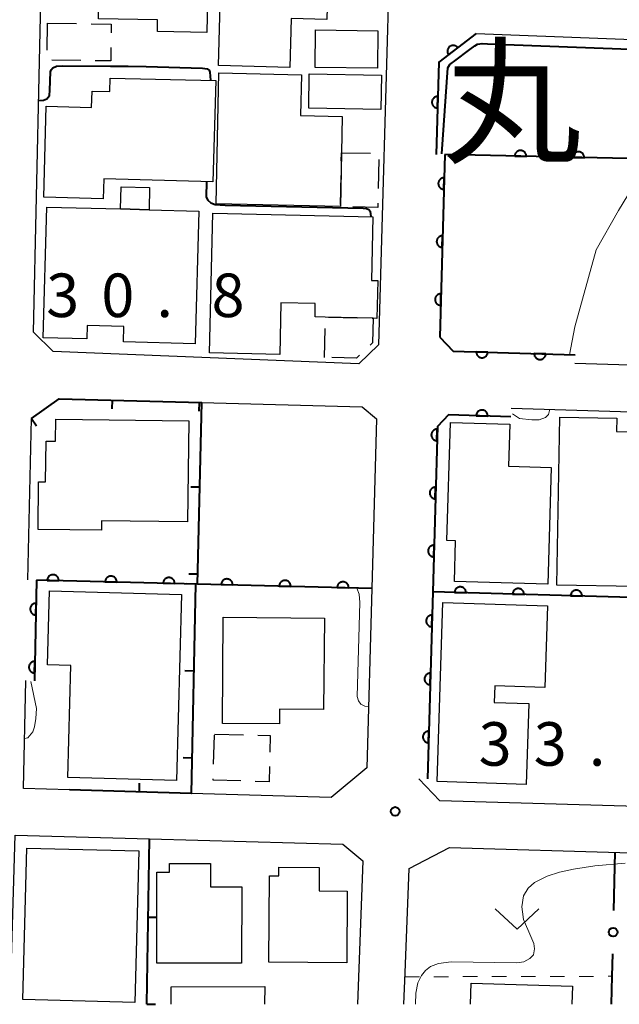
# Model space of a CAD drawing. Units: metres. Extents: x -72000 to -70000, y 32999 to 34500.
# Drawn here: x -71217 to -71166, y 33000 to 33085 of the extents above; entities that cross this region are included whole.
import ezdxf

# ---------------------------------------------------------------- set-up
doc = ezdxf.new("R2010")
doc.units = ezdxf.units.M
for name, color, linetype, lineweight in [('210100_道路縁(街区線)', 7, 'Continuous', 30), ('300100_普通建物', 7, 'Continuous', 30), ('300300_普通無壁舎', 7, 'Continuous', 30), ('611100_コンクリート被覆(直落)', 7, 'Continuous', 30), ('613000_さく(未分類)', 7, 'Continuous', 30), ('614000_へい（未分類）', 7, 'Continuous', 40), ('630100_植生界', 7, 'Continuous', 30), ('631300_畑', 7, 'Continuous', 13), ('710100_等高線(計曲線)', 7, 'Continuous', 40), ('710200_等高線(主曲線)', 7, 'Continuous', 13), ('731200_図化機測定による標高点', 7, 'Continuous', 40), ('811400_(注記)大字・町・丁目', 7, 'Continuous', 80)]:
    doc.layers.add(name, color=color, linetype=linetype, lineweight=lineweight)
doc.styles.add('Style-Kanji', font='MS Gothic.ttf')
doc.styles.add('Style-WORKING', font='MS Gothic.ttf')

msp = doc.modelspace()

# ---------------------------------------------------------------- linework, layer by layer
at = {"layer": '210100_道路縁(街区線)', "linetype": 'Continuous', "lineweight": 30, "flags": 128}
for points in [[(-71184.68, 33123.34), (-71186.55, 33056.8), (-71188.26, 33055.15), (-71214.61, 33056.21), (-71216.3, 33057.88), (-71214.75, 33127.86), (-71211.89, 33131.12), (-71200.18, 33130.86)], [(-71181.59, 33073.2), (-71181.36, 33081.14), (-71178.14, 33083.61), (-71124.96, 33081.58)], [(-71108.43, 33053.32), (-71108.96, 33053.34), (-71169.64, 33055.19)], [(-71201.82, 33051.82), (-71187.98, 33051.45), (-71186.73, 33050.42), (-71187.13, 33035.82)], [(-71175.13, 33051.35), (-71109.09, 33049.34), (-71106.64, 33049.25), (-71107.04, 33033.41), (-71107.44, 33017.14), (-71109.68, 33015.07), (-71146.22, 33016.5), (-71181.27, 33017.53), (-71183.09, 33019.42)], [(-71216.78, 33036.54), (-71216.47, 33050.44)], [(-71187.13, 33035.82), (-71187.57, 33020.37), (-71190.65, 33017.8), (-71202.71, 33018.16)], [(-71213.2, 33018.47), (-71217.17, 33018.58), (-71216.97, 33027.87)], [(-71218.3, 33000), (-71217.87, 33014.57), (-71206.31, 33014.24), (-71189.63, 33013.77), (-71187.91, 33012.35), (-71188.38, 33000)], [(-71184.37, 33000), (-71184.27, 33002.7), (-71183.93, 33011.68), (-71180.43, 33013.5), (-71149.12, 33012.58), (-71148.16, 33011.49), (-71148.52, 33000)]]:
    msp.add_lwpolyline(points, dxfattribs=at)
at = {"layer": '300100_普通建物', "linetype": 'Continuous', "lineweight": 30, "flags": 128}
for points in [[(-71200.36, 33080.86), (-71200, 33093.5), (-71190.78, 33093.24), (-71191.02, 33084.83), (-71194.09, 33084.92), (-71194.21, 33080.69)], [(-71211.1, 33092.28), (-71201.18, 33092.08), (-71201.35, 33083.7), (-71205.62, 33083.79), (-71205.6, 33084.79), (-71210.71, 33084.89), (-71210.64, 33088.49), (-71211.17, 33088.5)], [(-71209.69, 33079.76), (-71200.59, 33079.58), (-71200.83, 33070.85), (-71210.25, 33071.1), (-71210.29, 33069.38), (-71215.4, 33069.51), (-71215.22, 33077.36), (-71211.29, 33077.24), (-71211.25, 33078.65), (-71209.72, 33078.61)], [(-71200.32, 33080.22), (-71193.2, 33080.07), (-71193.28, 33076.55), (-71189.68, 33076.47), (-71189.75, 33073.35), (-71189.85, 33068.71), (-71200.56, 33068.94)], [(-71215.16, 33068.66), (-71208.8, 33068.5), (-71206.34, 33068.43), (-71202.05, 33068.32), (-71202.35, 33056.88), (-71208.55, 33057.05), (-71208.52, 33058.38), (-71211.67, 33058.46), (-71211.7, 33057.31), (-71215.46, 33057.41)], [(-71201.12, 33056.1), (-71200.84, 33068.14), (-71187.04, 33067.82), (-71187.17, 33062.34), (-71186.62, 33062.33), (-71186.71, 33059.08), (-71187.03, 33059.09), (-71191.15, 33059.19), (-71192.03, 33059.21), (-71192.01, 33060.36), (-71194.97, 33060.42), (-71195.07, 33055.96)], [(-71203.02, 33041.54), (-71210.44, 33041.64), (-71210.45, 33040.82), (-71215.91, 33040.89), (-71215.86, 33044.99), (-71215.27, 33044.99), (-71215.22, 33048.51), (-71214.4, 33048.5), (-71214.38, 33050.4), (-71202.91, 33050.26)], [(-71171.97, 33036.17), (-71180.02, 33036.41), (-71179.92, 33039.92), (-71180.67, 33039.94), (-71180.37, 33050.12), (-71175.24, 33049.97), (-71175.35, 33046.35), (-71171.67, 33046.24)], [(-71171.19, 33036.1), (-71170.93, 33050.56), (-71166.02, 33050.48), (-71166.04, 33049.33), (-71163.72, 33049.29), (-71163.75, 33047.75), (-71161.71, 33047.71), (-71161.84, 33040.13), (-71164.3, 33040.18), (-71164.37, 33035.98)], [(-71203.53, 33035.3), (-71203.96, 33019.27), (-71213.35, 33019.52), (-71213.09, 33029.17), (-71215.08, 33029.23), (-71214.91, 33035.61)], [(-71172, 33034.32), (-71172.23, 33027.27), (-71176.54, 33027.41), (-71176.59, 33025.99), (-71173.6, 33025.89), (-71173.83, 33018.92), (-71181.51, 33019.17), (-71181.01, 33034.61)], [(-71199.94, 33033.33), (-71191.23, 33033.26), (-71191.29, 33025.38), (-71195.09, 33025.41), (-71195.1, 33024.14), (-71200.01, 33024.18)], [(-71205.67, 33003.54), (-71205.66, 33011.36), (-71204.57, 33011.36), (-71204.57, 33012.11), (-71201.04, 33012.11), (-71201.04, 33010.11), (-71198.35, 33010.11), (-71198.36, 33003.52)], [(-71195.97, 33011.06), (-71195.15, 33011.06), (-71195.15, 33011.79), (-71191.68, 33011.77), (-71191.69, 33009.75), (-71189.25, 33009.74), (-71189.29, 33003.57), (-71196.02, 33003.61)]]:
    msp.add_lwpolyline(points, close=True, dxfattribs=at)
for points in [[(-71204.42, 33000), (-71204.44, 33001.48), (-71196.37, 33001.53), (-71196.39, 33000)], [(-71178.62, 33000), (-71178.57, 33001.81), (-71169.84, 33001.55), (-71169.89, 33000)]]:
    msp.add_lwpolyline(points, dxfattribs=at)
at = {"layer": '300100_普通建物', "linetype": 'Continuous', "lineweight": 30}
for points in [[(-71191.98, 33083.92), (-71186.61, 33083.84), (-71186.66, 33080.62), (-71192.03, 33080.7)], [(-71192.58, 33077.18), (-71192.53, 33080.15), (-71186.29, 33080.03), (-71186.35, 33077.07)], [(-71206.34, 33068.43), (-71208.8, 33068.5), (-71208.75, 33070.41), (-71206.29, 33070.34)], [(-71207.23, 33013.21), (-71207.56, 33000.15), (-71217.21, 33000.4), (-71216.88, 33013.45)]]:
    msp.add_3dface(points, dxfattribs=at)
at = {"layer": '300300_普通無壁舎', "linetype": 'Continuous', "lineweight": 30}
for p, q in [((-71215.117, 33082.188), (-71215.08, 33084.51)), ((-71215.08, 33084.51), (-71212.58, 33084.469)), ((-71212.229, 33081.292), (-71214.728, 33081.333)), ((-71189.766, 33072.626), (-71189.75, 33073.35)), ((-71189.75, 33073.35), (-71187.251, 33073.296)), ((-71186.541, 33072.751), (-71186.595, 33070.251)), ((-71189.846, 33068.877), (-71189.793, 33071.377)), ((-71190.871, 33059.183), (-71188.372, 33059.123)), ((-71191.23, 33055.72), (-71191.172, 33058.219)), ((-71200.779, 33020.665), (-71200.703, 33023.164)), ((-71200.7, 33023.25), (-71198.201, 33023.198))]:
    msp.add_line(p, q, dxfattribs=at)
at = {"layer": '300300_普通無壁舎', "linetype": 'Continuous', "lineweight": 30, "flags": 128}
for points in [[(-71211.331, 33084.449), (-71209.59, 33084.42), (-71209.602, 33083.661)], [(-71209.622, 33082.411), (-71209.64, 33081.25), (-71210.979, 33081.272)], [(-71186.622, 33069.002), (-71186.63, 33068.64), (-71188.768, 33068.686)], [(-71187.122, 33059.092), (-71187.03, 33059.09), (-71187.07, 33056.98), (-71187.285, 33056.774)], [(-71188.188, 33055.91), (-71188.46, 33055.65), (-71190.583, 33055.704)], [(-71196.951, 33023.172), (-71195.89, 33023.15), (-71195.926, 33021.711)], [(-71195.957, 33020.462), (-71195.99, 33019.16), (-71197.187, 33019.195)], [(-71198.437, 33019.231), (-71200.82, 33019.3), (-71200.816, 33019.416)]]:
    msp.add_lwpolyline(points, dxfattribs=at)
at = {"layer": '611100_コンクリート被覆(直落)', "linetype": 'Continuous', "lineweight": 40}
for p, q in [((-71180.84, 33073.19), (-71181.28, 33057.46)), ((-71106.84, 33071.53), (-71180.84, 33073.19)), ((-71181.28, 33057.46), (-71180.14, 33056.26)), ((-71180.14, 33056.26), (-71169.62, 33055.94)), ((-71216.03, 33036.53), (-71216.22, 33027.85)), ((-71187.13, 33035.82), (-71216.03, 33036.53)), ((-71181.89, 33035.51), (-71182.34, 33019.4)), ((-71107.04, 33033.41), (-71181.89, 33035.51))]:
    msp.add_line(p, q, dxfattribs=at)
at = {"layer": '611100_コンクリート被覆(直落)', "linetype": 'Continuous', "lineweight": 40, "flags": 128}
for points in [[(-71178.14, 33083.61), (-71181.36, 33081.14), (-71181.59, 33073.2)], [(-71175.15, 33050.6), (-71180.53, 33050.77), (-71181.49, 33049.75), (-71181.89, 33035.51)]]:
    msp.add_lwpolyline(points, dxfattribs=at)
for points in [[(-71180.52, 33081.784), (-71179.727, 33082.393), (-71179.755, 33082.426), (-71179.786, 33082.457), (-71179.819, 33082.485), (-71179.855, 33082.51), (-71179.893, 33082.532), (-71179.932, 33082.55), (-71179.973, 33082.566), (-71180.015, 33082.576), (-71180.058, 33082.585), (-71180.102, 33082.588), (-71180.145, 33082.588), (-71180.189, 33082.584), (-71180.232, 33082.576), (-71180.274, 33082.565), (-71180.315, 33082.55), (-71180.354, 33082.532), (-71180.392, 33082.51), (-71180.428, 33082.485), (-71180.462, 33082.457), (-71180.492, 33082.426), (-71180.52, 33082.393), (-71180.545, 33082.357), (-71180.567, 33082.319), (-71180.586, 33082.28), (-71180.601, 33082.239), (-71180.611, 33082.197), (-71180.62, 33082.154), (-71180.623, 33082.11), (-71180.624, 33082.067), (-71180.619, 33082.023), (-71180.611, 33081.98), (-71180.601, 33081.938), (-71180.585, 33081.897), (-71180.567, 33081.858), (-71180.546, 33081.82)], [(-71181.474, 33077.2), (-71181.445, 33078.199), (-71181.489, 33078.199), (-71181.532, 33078.194), (-71181.575, 33078.186), (-71181.617, 33078.174), (-71181.657, 33078.159), (-71181.697, 33078.14), (-71181.735, 33078.118), (-71181.769, 33078.092), (-71181.803, 33078.064), (-71181.833, 33078.032), (-71181.861, 33077.998), (-71181.885, 33077.962), (-71181.906, 33077.924), (-71181.925, 33077.884), (-71181.939, 33077.843), (-71181.949, 33077.801), (-71181.956, 33077.758), (-71181.959, 33077.714), (-71181.959, 33077.67), (-71181.954, 33077.627), (-71181.946, 33077.585), (-71181.934, 33077.542), (-71181.919, 33077.502), (-71181.9, 33077.462), (-71181.878, 33077.425), (-71181.852, 33077.39), (-71181.824, 33077.356), (-71181.792, 33077.326), (-71181.758, 33077.298), (-71181.722, 33077.274), (-71181.684, 33077.253), (-71181.644, 33077.235), (-71181.603, 33077.221), (-71181.561, 33077.21), (-71181.518, 33077.203)], [(-71179.822, 33073.167), (-71178.822, 33073.145), (-71178.823, 33073.189), (-71178.828, 33073.232), (-71178.836, 33073.274), (-71178.848, 33073.316), (-71178.864, 33073.357), (-71178.883, 33073.396), (-71178.905, 33073.434), (-71178.932, 33073.468), (-71178.96, 33073.502), (-71178.992, 33073.532), (-71179.026, 33073.559), (-71179.062, 33073.583), (-71179.101, 33073.604), (-71179.14, 33073.622), (-71179.182, 33073.636), (-71179.224, 33073.646), (-71179.267, 33073.653), (-71179.311, 33073.656), (-71179.355, 33073.655), (-71179.398, 33073.65), (-71179.44, 33073.642), (-71179.482, 33073.63), (-71179.523, 33073.614), (-71179.562, 33073.594), (-71179.599, 33073.572), (-71179.634, 33073.546), (-71179.668, 33073.518), (-71179.697, 33073.485), (-71179.725, 33073.452), (-71179.749, 33073.416), (-71179.77, 33073.377), (-71179.788, 33073.337), (-71179.802, 33073.296), (-71179.812, 33073.254), (-71179.819, 33073.211)], [(-71174.823, 33073.055), (-71173.823, 33073.033), (-71173.824, 33073.077), (-71173.829, 33073.12), (-71173.837, 33073.162), (-71173.849, 33073.204), (-71173.865, 33073.245), (-71173.885, 33073.284), (-71173.907, 33073.322), (-71173.933, 33073.356), (-71173.961, 33073.39), (-71173.994, 33073.42), (-71174.027, 33073.447), (-71174.063, 33073.471), (-71174.102, 33073.492), (-71174.142, 33073.51), (-71174.183, 33073.524), (-71174.225, 33073.534), (-71174.268, 33073.541), (-71174.312, 33073.544), (-71174.356, 33073.543), (-71174.399, 33073.538), (-71174.441, 33073.53), (-71174.483, 33073.518), (-71174.524, 33073.501), (-71174.563, 33073.482), (-71174.601, 33073.46), (-71174.635, 33073.434), (-71174.669, 33073.406), (-71174.699, 33073.373), (-71174.726, 33073.34), (-71174.75, 33073.303), (-71174.771, 33073.265), (-71174.789, 33073.225), (-71174.803, 33073.184), (-71174.813, 33073.142), (-71174.82, 33073.099)], [(-71169.824, 33072.943), (-71168.824, 33072.92), (-71168.825, 33072.964), (-71168.83, 33073.008), (-71168.839, 33073.05), (-71168.851, 33073.092), (-71168.867, 33073.132), (-71168.886, 33073.172), (-71168.908, 33073.209), (-71168.934, 33073.244), (-71168.962, 33073.278), (-71168.995, 33073.307), (-71169.028, 33073.335), (-71169.065, 33073.359), (-71169.103, 33073.38), (-71169.143, 33073.398), (-71169.184, 33073.412), (-71169.226, 33073.422), (-71169.269, 33073.429), (-71169.313, 33073.432), (-71169.357, 33073.431), (-71169.4, 33073.426), (-71169.442, 33073.417), (-71169.485, 33073.405), (-71169.525, 33073.389), (-71169.565, 33073.37), (-71169.602, 33073.348), (-71169.637, 33073.322), (-71169.67, 33073.294), (-71169.7, 33073.261), (-71169.728, 33073.228), (-71169.752, 33073.191), (-71169.772, 33073.153), (-71169.79, 33073.113), (-71169.804, 33073.071), (-71169.814, 33073.03), (-71169.821, 33072.987)], [(-71180.924, 33070.191), (-71180.896, 33071.191), (-71180.94, 33071.19), (-71180.983, 33071.185), (-71181.025, 33071.177), (-71181.068, 33071.166), (-71181.108, 33071.15), (-71181.148, 33071.131), (-71181.185, 33071.109), (-71181.22, 33071.083), (-71181.254, 33071.055), (-71181.284, 33071.023), (-71181.312, 33070.989), (-71181.336, 33070.953), (-71181.357, 33070.915), (-71181.375, 33070.875), (-71181.389, 33070.833), (-71181.399, 33070.792), (-71181.406, 33070.749), (-71181.41, 33070.705), (-71181.409, 33070.661), (-71181.404, 33070.618), (-71181.396, 33070.576), (-71181.385, 33070.533), (-71181.369, 33070.493), (-71181.35, 33070.453), (-71181.328, 33070.416), (-71181.302, 33070.381), (-71181.274, 33070.347), (-71181.241, 33070.317), (-71181.208, 33070.289), (-71181.172, 33070.265), (-71181.133, 33070.244), (-71181.094, 33070.226), (-71181.052, 33070.212), (-71181.011, 33070.202), (-71180.968, 33070.194)], [(-71181.064, 33065.193), (-71181.036, 33066.193), (-71181.08, 33066.192), (-71181.123, 33066.187), (-71181.165, 33066.179), (-71181.207, 33066.168), (-71181.248, 33066.152), (-71181.288, 33066.133), (-71181.325, 33066.111), (-71181.36, 33066.085), (-71181.394, 33066.057), (-71181.424, 33066.025), (-71181.452, 33065.991), (-71181.476, 33065.955), (-71181.497, 33065.917), (-71181.515, 33065.877), (-71181.529, 33065.835), (-71181.539, 33065.794), (-71181.546, 33065.751), (-71181.55, 33065.707), (-71181.549, 33065.663), (-71181.544, 33065.62), (-71181.536, 33065.577), (-71181.524, 33065.535), (-71181.508, 33065.495), (-71181.49, 33065.455), (-71181.468, 33065.418), (-71181.442, 33065.383), (-71181.413, 33065.349), (-71181.381, 33065.319), (-71181.348, 33065.291), (-71181.312, 33065.267), (-71181.273, 33065.246), (-71181.234, 33065.228), (-71181.192, 33065.214), (-71181.15, 33065.204), (-71181.108, 33065.196)], [(-71181.203, 33060.195), (-71181.176, 33061.195), (-71181.22, 33061.194), (-71181.263, 33061.189), (-71181.305, 33061.181), (-71181.347, 33061.169), (-71181.388, 33061.154), (-71181.427, 33061.135), (-71181.465, 33061.113), (-71181.5, 33061.087), (-71181.533, 33061.059), (-71181.563, 33061.026), (-71181.591, 33060.993), (-71181.615, 33060.957), (-71181.636, 33060.918), (-71181.655, 33060.879), (-71181.669, 33060.837), (-71181.679, 33060.796), (-71181.686, 33060.753), (-71181.689, 33060.709), (-71181.689, 33060.665), (-71181.684, 33060.622), (-71181.676, 33060.579), (-71181.664, 33060.537), (-71181.648, 33060.497), (-71181.629, 33060.457), (-71181.607, 33060.419), (-71181.581, 33060.385), (-71181.553, 33060.351), (-71181.521, 33060.321), (-71181.488, 33060.293), (-71181.452, 33060.269), (-71181.413, 33060.248), (-71181.374, 33060.23), (-71181.332, 33060.216), (-71181.29, 33060.206), (-71181.247, 33060.198)], [(-71177.141, 33056.169), (-71178.141, 33056.199), (-71178.14, 33056.155), (-71178.136, 33056.112), (-71178.128, 33056.07), (-71178.116, 33056.027), (-71178.1, 33055.987), (-71178.082, 33055.947), (-71178.06, 33055.91), (-71178.034, 33055.875), (-71178.006, 33055.841), (-71177.974, 33055.811), (-71177.94, 33055.783), (-71177.904, 33055.759), (-71177.866, 33055.738), (-71177.826, 33055.719), (-71177.785, 33055.705), (-71177.743, 33055.695), (-71177.7, 33055.688), (-71177.656, 33055.684), (-71177.612, 33055.685), (-71177.569, 33055.69), (-71177.527, 33055.697), (-71177.485, 33055.709), (-71177.444, 33055.725), (-71177.404, 33055.744), (-71177.367, 33055.765), (-71177.332, 33055.791), (-71177.298, 33055.819), (-71177.268, 33055.851), (-71177.24, 33055.885), (-71177.216, 33055.921), (-71177.195, 33055.959), (-71177.177, 33055.999), (-71177.162, 33056.04), (-71177.152, 33056.082), (-71177.145, 33056.125)], [(-71172.144, 33056.017), (-71173.143, 33056.047), (-71173.143, 33056.003), (-71173.138, 33055.96), (-71173.13, 33055.918), (-71173.118, 33055.875), (-71173.103, 33055.835), (-71173.084, 33055.795), (-71173.062, 33055.758), (-71173.036, 33055.723), (-71173.008, 33055.689), (-71172.976, 33055.659), (-71172.943, 33055.631), (-71172.907, 33055.607), (-71172.868, 33055.586), (-71172.829, 33055.567), (-71172.787, 33055.553), (-71172.745, 33055.543), (-71172.703, 33055.536), (-71172.659, 33055.532), (-71172.615, 33055.533), (-71172.571, 33055.538), (-71172.529, 33055.545), (-71172.487, 33055.557), (-71172.446, 33055.573), (-71172.407, 33055.592), (-71172.369, 33055.613), (-71172.334, 33055.639), (-71172.3, 33055.667), (-71172.27, 33055.699), (-71172.242, 33055.733), (-71172.218, 33055.769), (-71172.197, 33055.807), (-71172.179, 33055.847), (-71172.165, 33055.888), (-71172.154, 33055.93), (-71172.147, 33055.973)], [(-71178.149, 33050.695), (-71177.149, 33050.663), (-71177.15, 33050.707), (-71177.154, 33050.75), (-71177.162, 33050.793), (-71177.174, 33050.835), (-71177.189, 33050.876), (-71177.208, 33050.915), (-71177.23, 33050.953), (-71177.256, 33050.988), (-71177.284, 33051.022), (-71177.316, 33051.052), (-71177.349, 33051.08), (-71177.385, 33051.104), (-71177.424, 33051.125), (-71177.463, 33051.143), (-71177.505, 33051.158), (-71177.546, 33051.168), (-71177.589, 33051.175), (-71177.633, 33051.179), (-71177.677, 33051.178), (-71177.72, 33051.173), (-71177.762, 33051.166), (-71177.805, 33051.154), (-71177.845, 33051.138), (-71177.885, 33051.12), (-71177.923, 33051.098), (-71177.957, 33051.072), (-71177.991, 33051.044), (-71178.021, 33051.012), (-71178.049, 33050.979), (-71178.074, 33050.943), (-71178.095, 33050.904), (-71178.113, 33050.865), (-71178.127, 33050.823), (-71178.138, 33050.781), (-71178.145, 33050.739)], [(-71181.524, 33048.534), (-71181.496, 33049.533), (-71181.54, 33049.533), (-71181.583, 33049.528), (-71181.626, 33049.52), (-71181.668, 33049.508), (-71181.708, 33049.492), (-71181.748, 33049.474), (-71181.785, 33049.452), (-71181.82, 33049.426), (-71181.854, 33049.397), (-71181.884, 33049.365), (-71181.912, 33049.332), (-71181.936, 33049.296), (-71181.957, 33049.257), (-71181.975, 33049.218), (-71181.989, 33049.176), (-71181.999, 33049.134), (-71182.007, 33049.092), (-71182.01, 33049.048), (-71182.009, 33049.004), (-71182.004, 33048.961), (-71181.997, 33048.918), (-71181.985, 33048.876), (-71181.969, 33048.835), (-71181.95, 33048.796), (-71181.928, 33048.758), (-71181.902, 33048.724), (-71181.874, 33048.69), (-71181.842, 33048.66), (-71181.809, 33048.632), (-71181.772, 33048.608), (-71181.734, 33048.587), (-71181.694, 33048.569), (-71181.653, 33048.554), (-71181.611, 33048.544), (-71181.568, 33048.537)], [(-71181.665, 33043.536), (-71181.636, 33044.535), (-71181.681, 33044.535), (-71181.724, 33044.53), (-71181.766, 33044.522), (-71181.808, 33044.51), (-71181.849, 33044.494), (-71181.888, 33044.476), (-71181.926, 33044.454), (-71181.961, 33044.428), (-71181.994, 33044.399), (-71182.024, 33044.367), (-71182.052, 33044.334), (-71182.076, 33044.298), (-71182.097, 33044.259), (-71182.116, 33044.22), (-71182.13, 33044.178), (-71182.14, 33044.136), (-71182.147, 33044.094), (-71182.15, 33044.05), (-71182.15, 33044.006), (-71182.145, 33043.963), (-71182.137, 33043.92), (-71182.125, 33043.878), (-71182.109, 33043.837), (-71182.09, 33043.798), (-71182.068, 33043.76), (-71182.042, 33043.726), (-71182.014, 33043.692), (-71181.982, 33043.662), (-71181.949, 33043.634), (-71181.913, 33043.61), (-71181.874, 33043.589), (-71181.835, 33043.571), (-71181.793, 33043.556), (-71181.751, 33043.546), (-71181.708, 33043.539)], [(-71181.805, 33038.538), (-71181.777, 33039.537), (-71181.821, 33039.537), (-71181.864, 33039.532), (-71181.906, 33039.524), (-71181.949, 33039.512), (-71181.989, 33039.496), (-71182.029, 33039.477), (-71182.066, 33039.456), (-71182.101, 33039.429), (-71182.135, 33039.401), (-71182.165, 33039.369), (-71182.193, 33039.336), (-71182.217, 33039.3), (-71182.238, 33039.261), (-71182.256, 33039.222), (-71182.27, 33039.18), (-71182.28, 33039.138), (-71182.287, 33039.096), (-71182.291, 33039.052), (-71182.29, 33039.008), (-71182.285, 33038.964), (-71182.277, 33038.922), (-71182.266, 33038.88), (-71182.25, 33038.839), (-71182.231, 33038.8), (-71182.209, 33038.762), (-71182.183, 33038.728), (-71182.155, 33038.694), (-71182.123, 33038.664), (-71182.089, 33038.636), (-71182.053, 33038.612), (-71182.015, 33038.591), (-71181.975, 33038.573), (-71181.933, 33038.558), (-71181.892, 33038.548), (-71181.849, 33038.541)], [(-71215.122, 33036.508), (-71214.122, 33036.483), (-71214.123, 33036.527), (-71214.128, 33036.57), (-71214.136, 33036.613), (-71214.148, 33036.655), (-71214.164, 33036.695), (-71214.183, 33036.735), (-71214.205, 33036.772), (-71214.231, 33036.807), (-71214.259, 33036.841), (-71214.291, 33036.87), (-71214.325, 33036.898), (-71214.361, 33036.922), (-71214.4, 33036.943), (-71214.439, 33036.961), (-71214.481, 33036.975), (-71214.523, 33036.985), (-71214.565, 33036.992), (-71214.609, 33036.995), (-71214.653, 33036.994), (-71214.697, 33036.989), (-71214.739, 33036.981), (-71214.781, 33036.969), (-71214.822, 33036.953), (-71214.861, 33036.934), (-71214.899, 33036.912), (-71214.933, 33036.886), (-71214.967, 33036.858), (-71214.997, 33036.826), (-71215.025, 33036.792), (-71215.048, 33036.756), (-71215.069, 33036.717), (-71215.087, 33036.678), (-71215.101, 33036.636), (-71215.111, 33036.594), (-71215.118, 33036.552)], [(-71210.123, 33036.385), (-71209.123, 33036.36), (-71209.124, 33036.404), (-71209.129, 33036.447), (-71209.137, 33036.49), (-71209.149, 33036.532), (-71209.165, 33036.572), (-71209.184, 33036.612), (-71209.206, 33036.649), (-71209.232, 33036.684), (-71209.261, 33036.718), (-71209.293, 33036.748), (-71209.326, 33036.775), (-71209.363, 33036.799), (-71209.401, 33036.82), (-71209.441, 33036.838), (-71209.482, 33036.852), (-71209.524, 33036.862), (-71209.567, 33036.869), (-71209.611, 33036.872), (-71209.655, 33036.872), (-71209.698, 33036.867), (-71209.74, 33036.859), (-71209.783, 33036.847), (-71209.823, 33036.831), (-71209.863, 33036.812), (-71209.9, 33036.79), (-71209.935, 33036.763), (-71209.968, 33036.735), (-71209.998, 33036.703), (-71210.026, 33036.67), (-71210.05, 33036.633), (-71210.071, 33036.595), (-71210.089, 33036.555), (-71210.103, 33036.513), (-71210.113, 33036.472), (-71210.12, 33036.429)], [(-71205.125, 33036.262), (-71204.125, 33036.238), (-71204.126, 33036.282), (-71204.131, 33036.325), (-71204.139, 33036.367), (-71204.151, 33036.409), (-71204.167, 33036.45), (-71204.186, 33036.489), (-71204.208, 33036.527), (-71204.234, 33036.561), (-71204.262, 33036.595), (-71204.294, 33036.625), (-71204.328, 33036.653), (-71204.364, 33036.677), (-71204.403, 33036.697), (-71204.442, 33036.715), (-71204.484, 33036.729), (-71204.526, 33036.74), (-71204.569, 33036.747), (-71204.612, 33036.75), (-71204.656, 33036.749), (-71204.7, 33036.744), (-71204.742, 33036.736), (-71204.784, 33036.724), (-71204.825, 33036.708), (-71204.864, 33036.689), (-71204.902, 33036.667), (-71204.936, 33036.641), (-71204.97, 33036.612), (-71205, 33036.58), (-71205.028, 33036.547), (-71205.051, 33036.51), (-71205.072, 33036.472), (-71205.09, 33036.432), (-71205.104, 33036.391), (-71205.114, 33036.349), (-71205.121, 33036.306)], [(-71200.126, 33036.139), (-71199.126, 33036.115), (-71199.127, 33036.159), (-71199.132, 33036.202), (-71199.14, 33036.244), (-71199.152, 33036.286), (-71199.168, 33036.327), (-71199.187, 33036.366), (-71199.209, 33036.404), (-71199.235, 33036.438), (-71199.264, 33036.472), (-71199.296, 33036.502), (-71199.329, 33036.53), (-71199.366, 33036.554), (-71199.404, 33036.575), (-71199.444, 33036.593), (-71199.485, 33036.607), (-71199.527, 33036.617), (-71199.57, 33036.624), (-71199.614, 33036.627), (-71199.658, 33036.626), (-71199.701, 33036.621), (-71199.743, 33036.613), (-71199.786, 33036.601), (-71199.826, 33036.585), (-71199.866, 33036.566), (-71199.903, 33036.544), (-71199.938, 33036.518), (-71199.971, 33036.49), (-71200.001, 33036.457), (-71200.029, 33036.424), (-71200.053, 33036.388), (-71200.074, 33036.349), (-71200.092, 33036.309), (-71200.106, 33036.268), (-71200.116, 33036.226), (-71200.123, 33036.183)], [(-71195.128, 33036.016), (-71194.128, 33035.992), (-71194.129, 33036.036), (-71194.134, 33036.079), (-71194.142, 33036.121), (-71194.154, 33036.164), (-71194.17, 33036.204), (-71194.189, 33036.243), (-71194.211, 33036.281), (-71194.237, 33036.316), (-71194.265, 33036.349), (-71194.297, 33036.379), (-71194.331, 33036.407), (-71194.367, 33036.431), (-71194.406, 33036.452), (-71194.445, 33036.47), (-71194.487, 33036.484), (-71194.529, 33036.494), (-71194.572, 33036.501), (-71194.615, 33036.504), (-71194.659, 33036.503), (-71194.703, 33036.498), (-71194.745, 33036.49), (-71194.787, 33036.478), (-71194.828, 33036.462), (-71194.867, 33036.443), (-71194.905, 33036.421), (-71194.939, 33036.395), (-71194.973, 33036.367), (-71195.003, 33036.335), (-71195.031, 33036.301), (-71195.054, 33036.265), (-71195.075, 33036.226), (-71195.093, 33036.187), (-71195.107, 33036.145), (-71195.117, 33036.103), (-71195.125, 33036.06)], [(-71190.129, 33035.894), (-71189.129, 33035.869), (-71189.13, 33035.913), (-71189.135, 33035.956), (-71189.143, 33035.998), (-71189.155, 33036.041), (-71189.171, 33036.081), (-71189.19, 33036.121), (-71189.212, 33036.158), (-71189.238, 33036.193), (-71189.267, 33036.227), (-71189.299, 33036.256), (-71189.332, 33036.284), (-71189.369, 33036.308), (-71189.407, 33036.329), (-71189.447, 33036.347), (-71189.488, 33036.361), (-71189.53, 33036.371), (-71189.573, 33036.378), (-71189.617, 33036.381), (-71189.661, 33036.38), (-71189.704, 33036.375), (-71189.746, 33036.367), (-71189.789, 33036.355), (-71189.829, 33036.339), (-71189.869, 33036.32), (-71189.906, 33036.298), (-71189.941, 33036.272), (-71189.974, 33036.244), (-71190.004, 33036.212), (-71190.032, 33036.178), (-71190.056, 33036.142), (-71190.077, 33036.103), (-71190.095, 33036.064), (-71190.109, 33036.022), (-71190.119, 33035.98), (-71190.126, 33035.938)], [(-71180.011, 33035.457), (-71179.012, 33035.429), (-71179.012, 33035.473), (-71179.017, 33035.516), (-71179.025, 33035.559), (-71179.037, 33035.601), (-71179.053, 33035.641), (-71179.072, 33035.681), (-71179.094, 33035.719), (-71179.12, 33035.753), (-71179.148, 33035.787), (-71179.18, 33035.817), (-71179.213, 33035.845), (-71179.249, 33035.869), (-71179.288, 33035.89), (-71179.327, 33035.908), (-71179.369, 33035.922), (-71179.411, 33035.933), (-71179.454, 33035.94), (-71179.497, 33035.943), (-71179.541, 33035.942), (-71179.585, 33035.938), (-71179.627, 33035.93), (-71179.669, 33035.918), (-71179.71, 33035.902), (-71179.749, 33035.883), (-71179.787, 33035.861), (-71179.822, 33035.835), (-71179.855, 33035.807), (-71179.885, 33035.775), (-71179.913, 33035.742), (-71179.937, 33035.705), (-71179.958, 33035.667), (-71179.977, 33035.627), (-71179.991, 33035.586), (-71180.001, 33035.544), (-71180.008, 33035.501)], [(-71175.013, 33035.317), (-71174.014, 33035.289), (-71174.014, 33035.333), (-71174.019, 33035.376), (-71174.027, 33035.418), (-71174.039, 33035.461), (-71174.055, 33035.501), (-71174.074, 33035.541), (-71174.096, 33035.578), (-71174.122, 33035.613), (-71174.15, 33035.647), (-71174.182, 33035.677), (-71174.215, 33035.705), (-71174.251, 33035.729), (-71174.29, 33035.75), (-71174.329, 33035.768), (-71174.371, 33035.782), (-71174.413, 33035.792), (-71174.456, 33035.8), (-71174.499, 33035.803), (-71174.543, 33035.802), (-71174.587, 33035.797), (-71174.629, 33035.789), (-71174.671, 33035.778), (-71174.712, 33035.762), (-71174.751, 33035.743), (-71174.789, 33035.721), (-71174.824, 33035.695), (-71174.857, 33035.667), (-71174.887, 33035.635), (-71174.915, 33035.601), (-71174.939, 33035.565), (-71174.96, 33035.527), (-71174.978, 33035.487), (-71174.993, 33035.446), (-71175.003, 33035.404), (-71175.01, 33035.361)], [(-71170.015, 33035.177), (-71169.016, 33035.149), (-71169.016, 33035.193), (-71169.021, 33035.236), (-71169.029, 33035.278), (-71169.041, 33035.321), (-71169.057, 33035.361), (-71169.076, 33035.401), (-71169.098, 33035.438), (-71169.124, 33035.473), (-71169.152, 33035.507), (-71169.184, 33035.537), (-71169.217, 33035.565), (-71169.253, 33035.589), (-71169.292, 33035.61), (-71169.331, 33035.628), (-71169.373, 33035.642), (-71169.415, 33035.652), (-71169.457, 33035.659), (-71169.501, 33035.663), (-71169.545, 33035.662), (-71169.589, 33035.657), (-71169.631, 33035.649), (-71169.673, 33035.637), (-71169.714, 33035.622), (-71169.753, 33035.603), (-71169.791, 33035.581), (-71169.826, 33035.555), (-71169.859, 33035.527), (-71169.889, 33035.494), (-71169.917, 33035.461), (-71169.941, 33035.425), (-71169.962, 33035.386), (-71169.98, 33035.347), (-71169.995, 33035.305), (-71170.005, 33035.264), (-71170.012, 33035.221)], [(-71216.096, 33033.531), (-71216.074, 33034.53), (-71216.118, 33034.529), (-71216.161, 33034.524), (-71216.203, 33034.516), (-71216.245, 33034.504), (-71216.286, 33034.488), (-71216.325, 33034.469), (-71216.363, 33034.447), (-71216.397, 33034.421), (-71216.431, 33034.392), (-71216.461, 33034.36), (-71216.488, 33034.327), (-71216.512, 33034.29), (-71216.533, 33034.251), (-71216.551, 33034.212), (-71216.565, 33034.17), (-71216.575, 33034.128), (-71216.582, 33034.085), (-71216.585, 33034.042), (-71216.584, 33033.998), (-71216.578, 33033.954), (-71216.57, 33033.912), (-71216.558, 33033.87), (-71216.542, 33033.83), (-71216.523, 33033.79), (-71216.501, 33033.753), (-71216.475, 33033.718), (-71216.446, 33033.684), (-71216.414, 33033.655), (-71216.381, 33033.627), (-71216.344, 33033.603), (-71216.306, 33033.582), (-71216.266, 33033.564), (-71216.224, 33033.551), (-71216.182, 33033.541), (-71216.14, 33033.534)], [(-71181.974, 33032.511), (-71181.946, 33033.511), (-71181.99, 33033.51), (-71182.033, 33033.505), (-71182.075, 33033.497), (-71182.118, 33033.486), (-71182.158, 33033.47), (-71182.198, 33033.451), (-71182.235, 33033.429), (-71182.27, 33033.403), (-71182.304, 33033.375), (-71182.334, 33033.343), (-71182.362, 33033.309), (-71182.386, 33033.273), (-71182.407, 33033.235), (-71182.425, 33033.195), (-71182.439, 33033.153), (-71182.449, 33033.112), (-71182.456, 33033.069), (-71182.46, 33033.025), (-71182.459, 33032.981), (-71182.454, 33032.938), (-71182.446, 33032.896), (-71182.434, 33032.853), (-71182.419, 33032.813), (-71182.4, 33032.773), (-71182.378, 33032.736), (-71182.352, 33032.701), (-71182.324, 33032.667), (-71182.291, 33032.637), (-71182.258, 33032.609), (-71182.222, 33032.585), (-71182.183, 33032.564), (-71182.144, 33032.546), (-71182.102, 33032.532), (-71182.061, 33032.522), (-71182.018, 33032.514)], [(-71216.205, 33028.532), (-71216.183, 33029.532), (-71216.227, 33029.531), (-71216.27, 33029.526), (-71216.313, 33029.518), (-71216.355, 33029.505), (-71216.395, 33029.489), (-71216.435, 33029.47), (-71216.472, 33029.448), (-71216.507, 33029.422), (-71216.54, 33029.393), (-71216.57, 33029.361), (-71216.598, 33029.328), (-71216.622, 33029.291), (-71216.642, 33029.253), (-71216.66, 33029.213), (-71216.674, 33029.171), (-71216.684, 33029.13), (-71216.691, 33029.087), (-71216.694, 33029.043), (-71216.693, 33028.999), (-71216.688, 33028.956), (-71216.68, 33028.913), (-71216.668, 33028.871), (-71216.652, 33028.831), (-71216.632, 33028.791), (-71216.61, 33028.754), (-71216.584, 33028.719), (-71216.556, 33028.686), (-71216.523, 33028.656), (-71216.49, 33028.628), (-71216.454, 33028.604), (-71216.415, 33028.584), (-71216.375, 33028.566), (-71216.334, 33028.552), (-71216.292, 33028.542), (-71216.249, 33028.535)], [(-71182.113, 33027.513), (-71182.085, 33028.513), (-71182.129, 33028.512), (-71182.173, 33028.507), (-71182.215, 33028.499), (-71182.257, 33028.488), (-71182.298, 33028.472), (-71182.337, 33028.453), (-71182.375, 33028.431), (-71182.41, 33028.405), (-71182.443, 33028.377), (-71182.473, 33028.344), (-71182.501, 33028.311), (-71182.525, 33028.275), (-71182.546, 33028.236), (-71182.564, 33028.197), (-71182.579, 33028.155), (-71182.589, 33028.114), (-71182.596, 33028.071), (-71182.599, 33028.027), (-71182.598, 33027.983), (-71182.594, 33027.94), (-71182.586, 33027.897), (-71182.574, 33027.855), (-71182.558, 33027.815), (-71182.539, 33027.775), (-71182.517, 33027.737), (-71182.491, 33027.703), (-71182.463, 33027.669), (-71182.431, 33027.639), (-71182.398, 33027.611), (-71182.361, 33027.587), (-71182.323, 33027.566), (-71182.283, 33027.548), (-71182.242, 33027.534), (-71182.2, 33027.524), (-71182.157, 33027.516)], [(-71182.253, 33022.515), (-71182.225, 33023.515), (-71182.269, 33023.514), (-71182.312, 33023.509), (-71182.354, 33023.501), (-71182.397, 33023.489), (-71182.437, 33023.474), (-71182.477, 33023.455), (-71182.514, 33023.433), (-71182.549, 33023.407), (-71182.583, 33023.379), (-71182.613, 33023.346), (-71182.641, 33023.313), (-71182.665, 33023.277), (-71182.686, 33023.238), (-71182.704, 33023.199), (-71182.718, 33023.157), (-71182.728, 33023.116), (-71182.736, 33023.073), (-71182.739, 33023.029), (-71182.738, 33022.985), (-71182.733, 33022.942), (-71182.725, 33022.899), (-71182.714, 33022.857), (-71182.698, 33022.817), (-71182.679, 33022.777), (-71182.657, 33022.739), (-71182.631, 33022.705), (-71182.603, 33022.671), (-71182.571, 33022.641), (-71182.537, 33022.613), (-71182.501, 33022.589), (-71182.463, 33022.568), (-71182.423, 33022.55), (-71182.381, 33022.536), (-71182.34, 33022.525), (-71182.297, 33022.518)]]:
    msp.add_lwpolyline(points, close=True, dxfattribs=at)
at = {"layer": '613000_さく(未分類)', "linetype": 'Continuous', "lineweight": 40}
msp.add_line((-71166.18, 33013.08), (-71166.302, 33008.081), dxfattribs=at)
at = {"layer": '613000_さく(未分類)', "linetype": 'Continuous', "lineweight": 40, "flags": 128}
msp.add_lwpolyline([(-71166.393, 33004.333), (-71166.44, 33002.4), (-71166.5, 33000)], dxfattribs=at)
at = {"layer": '613000_さく(未分類)', "linetype": 'Continuous', "lineweight": 40}
msp.add_circle((-71166.347, 33006.207), 0.375, dxfattribs=at)
at = {"layer": '614000_へい（未分類）', "linetype": 'Continuous', "lineweight": 40}
for p, q in [((-71209.524, 33052.027), (-71209.544, 33051.277)), ((-71202.027, 33051.826), (-71202.047, 33051.076)), ((-71216.47, 33050.44), (-71216.031, 33049.832)), ((-71201.988, 33044.529), (-71202.738, 33044.546)), ((-71202.161, 33037.031), (-71202.91, 33037.048)), ((-71202.34, 33036.19), (-71203.09, 33036.205)), ((-71202.494, 33028.692), (-71203.244, 33028.707)), ((-71202.648, 33021.193), (-71203.398, 33021.209)), ((-71207.174, 33018.292), (-71207.152, 33019.042)), ((-71206.53, 33000), (-71206.31, 33014.24)), ((-71206.414, 33007.499), (-71205.664, 33007.488)), ((-71206.53, 33000), (-71205.78, 32999.988))]:
    msp.add_line(p, q, dxfattribs=at)
at = {"layer": '614000_へい（未分類）', "linetype": 'Continuous', "lineweight": 40, "flags": 128}
for points in [[(-71216.47, 33050.44), (-71214.1, 33052.15), (-71201.82, 33051.82), (-71202.18, 33036.19)], [(-71202.34, 33036.19), (-71202.71, 33018.16), (-71213.2, 33018.47)]]:
    msp.add_lwpolyline(points, dxfattribs=at)
at = {"layer": '630100_植生界', "linetype": 'Continuous', "lineweight": 13}
for p, q in [((-71184.28, 33002.36), (-71183.03, 33002.363)), ((-71181.78, 33002.366), (-71180.53, 33002.368)), ((-71179.28, 33002.371), (-71178.03, 33002.374)), ((-71176.78, 33002.377), (-71175.53, 33002.38)), ((-71174.28, 33002.382), (-71173.03, 33002.385)), ((-71171.78, 33002.388), (-71170.53, 33002.391)), ((-71169.28, 33002.394), (-71168.03, 33002.396)), ((-71166.78, 33002.399), (-71166.44, 33002.4))]:
    msp.add_line(p, q, dxfattribs=at)
at = {"layer": '631300_畑', "linetype": 'Continuous', "lineweight": 13, "flags": 128}
msp.add_lwpolyline([(-71176.495, 33008.225), (-71174.62, 33006.475), (-71172.745, 33008.225)], dxfattribs=at)
at = {"layer": '710100_等高線(計曲線)', "linetype": 'Continuous', "lineweight": 40, "elevation": 30, "flags": 128}
for points in [[(-71179.87, 33081.36), (-71178.81, 33082.15)], [(-71178.81, 33082.15), (-71178.27, 33082.55), (-71178.02, 33082.69), (-71177.63, 33082.75), (-71177.16, 33082.73), (-71157.22, 33081.97)], [(-71181.09, 33073.26), (-71180.6, 33080.65), (-71180.41, 33080.95), (-71179.87, 33081.36)], [(-71215.86, 33077.86), (-71215.44, 33077.88), (-71215.16, 33078), (-71214.92, 33078.28), (-71214.88, 33078.74), (-71214.82, 33080.32), (-71214.77, 33080.48), (-71214.62, 33080.65), (-71214.32, 33080.81), (-71213.83, 33080.83), (-71209.65, 33080.8), (-71208.14, 33080.8), (-71206.6, 33080.78), (-71201.73, 33080.63), (-71201.33, 33080.57), (-71201.16, 33080.45), (-71201.11, 33080.3), (-71201.05, 33079.59)], [(-71201.39, 33070.86), (-71201.43, 33069.52), (-71201.28, 33069.25), (-71201.01, 33069.03), (-71200.63, 33068.89), (-71199.77, 33068.84), (-71187.89, 33068.57), (-71187.59, 33068.54), (-71187.39, 33068.47), (-71187.29, 33068.32), (-71187.21, 33067.82)]]:
    msp.add_lwpolyline(points, dxfattribs=at)
at = {"layer": '710200_等高線(主曲線)', "linetype": 'Continuous', "lineweight": 13, "flags": 128}
for points, elevation in [([(-71170.11, 33055.95), (-71169.63, 33058.36), (-71167.81, 33064.97), (-71165.87, 33068.36), (-71163.86, 33071.67), (-71163.14, 33072.29), (-71162.24, 33072.5), (-71161.54, 33072.6), (-71161.05, 33072.75)], 32), ([(-71175.02, 33050.84), (-71174.41, 33050.46), (-71173.35, 33050.35), (-71172.7, 33050.35), (-71172.18, 33050.54), (-71171.91, 33050.79), (-71171.8, 33051.25)], 32), ([(-71188.42, 33035.85), (-71188.24, 33035.32), (-71188.17, 33034.59), (-71188.4, 33026.51), (-71188.29, 33026.12), (-71188.09, 33025.84), (-71187.75, 33025.66), (-71187.42, 33025.61)], 32), ([(-71217.08, 33022.89), (-71216.8, 33022.94), (-71216.63, 33023.11), (-71216.37, 33023.45), (-71216.21, 33023.89), (-71216.09, 33024.6), (-71216.04, 33025.46), (-71216.53, 33027.79)], 32), ([(-71165.31, 33012.15), (-71167.91, 33011.91), (-71169.75, 33011.62), (-71170.96, 33011.38), (-71172.03, 33011.03), (-71173.11, 33010.48), (-71173.67, 33009.99), (-71174.06, 33009.32), (-71174.21, 33008.39), (-71174.16, 33007.94), (-71174.06, 33007.3), (-71173.43, 33005.82), (-71173.17, 33005.23), (-71173.11, 33004.76), (-71173.2, 33004.25), (-71173.52, 33003.92), (-71174.05, 33003.66), (-71174.64, 33003.55), (-71180.3, 33003.66), (-71181.39, 33003.5), (-71182.08, 33003.24), (-71182.52, 33002.91), (-71182.86, 33002.46), (-71183.16, 33001.84), (-71183.34, 33000.94), (-71183.37, 33000)], 34)]:
    msp.add_lwpolyline(points, dxfattribs=dict(at, elevation=elevation))
at = {"layer": '731200_図化機測定による標高点', "linetype": 'Continuous', "lineweight": 40}
msp.add_circle((-71185.13, 33016.61, 33.2), 0.375, dxfattribs=at)

# ---------------------------------------------------------------- texts
at = {"layer": '731200_図化機測定による標高点', "linetype": 'Continuous', "lineweight": 40, "style": 'Style-WORKING'}
for s, p in [('3', (-71215.2, 33059.19, -9.999)), ('0', (-71210.45, 33059.19, -9.999)), ('8', (-71200.95, 33059.19, -9.999)), ('.', (-71205.7, 33059.19, -9.999)), ('3', (-71177.93, 33020.54, -9.999)), ('3', (-71173.18, 33020.54, -9.999)), ('.', (-71168.43, 33020.54, -9.999))]:
    msp.add_text(s, height=3.75, dxfattribs=at).set_placement(p)
at = {"layer": '811400_(注記)大字・町・丁目', "linetype": 'Continuous', "lineweight": 53, "style": 'Style-Kanji'}
msp.add_text('丸', height=8.75, dxfattribs=at).set_placement((-71181.01, 33073.34))

doc.saveas('drawing.dxf')
